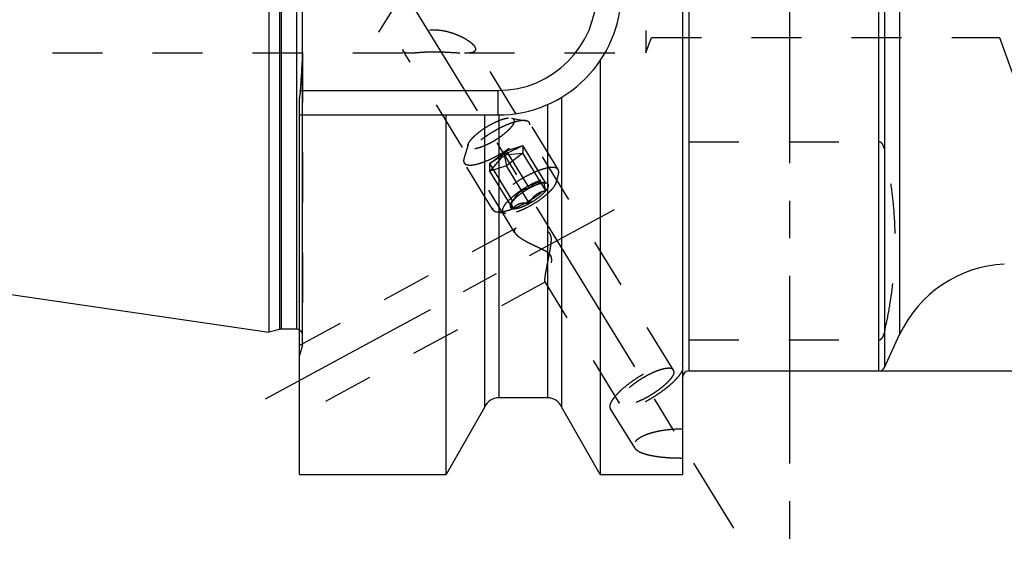
# Model space of a CAD drawing. Units: millimetres. Extents: x 0 to 594, y 0 to 420.
# Drawn here: x 314 to 378, y 190 to 225 of the extents above; entities that cross this region are included whole.
import ezdxf

# ---------------------------------------------------------------- set-up
doc = ezdxf.new("R2010")
doc.units = ezdxf.units.MM
doc.header["$LTSCALE"] = 32.67
doc.linetypes.add('CENTER', pattern=[0.6, 0.375, -0.075, 0.075, -0.075])
doc.linetypes.add('HIDDEN', pattern=[0.2, 0.1, -0.1])
doc.layers.get('0').update_dxf_attribs({"linetype": 'CONTINUOUS'})
for name, color, linetype in [('10010060_HL', 7, 'CONTINUOUS'), ('606770351-000-00-ED1_HATCH', 7, 'CONTINUOUS'), ('606770635-000_AXIS', 7, 'CONTINUOUS'), ('606770635-000_CL', 7, 'CONTINUOUS'), ('606770635-000_HL', 7, 'CONTINUOUS')]:
    doc.layers.add(name, color=color, linetype=linetype)
doc.styles.get("Standard").update_dxf_attribs({"font": 'TXT.SHX', "width": 0.7})
doc.styles.add('TEXTSTYLE_3', font='gdt', dxfattribs={"width": 0.7})
doc.dimstyles.new('DIMSTYLE_2', dxfattribs={"dimtxt": 3.5, "dimasz": 3.5, "dimexe": 0.18, "dimexo": 0.0625, "dimgap": 0.09, "dimtad": 1, "dimdec": 3, "dimdsep": 46, "dimtxsty": 'STANDARD', "dimblk": '_FILLED', "dimblk1": '_FILLED', "dimblk2": '_FILLED', "dimcen": 0.09, "dimclrt": 2, "dimadec": 0, "dimazin": 0, "dimtp": 0.15, "dimtm": 0.15, "dimtfac": 1, "dimtdec": 3, "dimtofl": 0, "dimtmove": 0, "dimatfit": 3, "dimldrblk": '_FILLED', "dimfxl": 1, "dimtolj": 1, "dimarcsym": 0})
doc.dimstyles.new('DIMSTYLE_3', dxfattribs={"dimtxt": 3.5, "dimasz": 3.5, "dimexe": 0.18, "dimexo": 0.0625, "dimgap": 0.09, "dimtad": 1, "dimdec": 3, "dimdsep": 46, "dimtxsty": 'STANDARD', "dimblk": '_FILLED', "dimblk1": '_FILLED', "dimblk2": '_FILLED', "dimcen": 0.09, "dimclrt": 2, "dimadec": 0, "dimazin": 0, "dimtp": 0.1, "dimtm": 0.1, "dimtfac": 1, "dimtdec": 3, "dimtofl": 0, "dimtmove": 0, "dimatfit": 3, "dimldrblk": '_FILLED', "dimfxl": 1, "dimtolj": 1, "dimarcsym": 0})

# ---------------------------------------------------------------- blocks, each defined once
blk = doc.blocks.new('_FILLED')
at = {"color": 0, "linetype": 'BYBLOCK'}
blk.add_solid([(0, 0), (-1, 0.125), (-1, -0.125)], dxfattribs=at)
blk = doc.blocks.new('*D5')
at = {"color": 3, "linetype": 'CONTINUOUS'}
for p, q in [((409.219, 226.62), (409.219, 160.118)), ((399.219, 225.168), (399.219, 160.118)), ((399.219, 161.618), (367.196, 161.618)), ((367.196, 161.618), (404.219, 161.618)), ((415.219, 161.618), (404.219, 161.618)), ((409.219, 161.618), (415.219, 161.618))]:
    blk.add_line(p, q, dxfattribs=at)
at = {"color": 3, "linetype": 'CONTINUOUS', "xscale": 3.5, "yscale": 3.5, "zscale": 3.5}
blk.add_blockref('_FILLED', (399.219, 161.618), dxfattribs=at)
at = {"color": 3, "linetype": 'CONTINUOUS', "xscale": 3.5, "yscale": 3.5, "zscale": 3.5, "rotation": 180}
blk.add_blockref('_FILLED', (409.219, 161.618), dxfattribs=at)
at = {"color": 2, "linetype": 'CONTINUOUS', "insert": (398.112, 165.993), "char_height": 3.5, "width": 30.91667, "attachment_point": 3, "line_spacing_factor": 0.9}
blk.add_mtext('10\\PVERSTELLWEG', dxfattribs=at)
blk = doc.blocks.new('*D12')
at = {"color": 3, "linetype": 'CONTINUOUS'}
for p, q in [((369.72, 251.368), (506.719, 251.368)), ((505.219, 251.368), (505.219, 226.618)), ((505.219, 201.868), (505.219, 226.618)), ((369.807, 201.868), (506.719, 201.868))]:
    blk.add_line(p, q, dxfattribs=at)
at = {"color": 3, "linetype": 'CONTINUOUS', "xscale": 3.5, "yscale": 3.5, "zscale": 3.5}
for p, rotation in [((505.219, 251.368), 90), ((505.219, 201.868), 270)]:
    blk.add_blockref('_FILLED', p, dxfattribs=dict(at, rotation=rotation))
at = {"color": 2, "linetype": 'CONTINUOUS', "insert": (500.844, 226.618), "char_height": 3.5, "width": 14.66667, "attachment_point": 2, "rotation": 90, "line_spacing_factor": 0.9, "style": 'TEXTSTYLE_3'}
blk.add_mtext('{\\Fgdt;n}\\FTXT.SHX;49.5', dxfattribs=at)
blk = doc.blocks.new('HATCHING_BL5', base_point=(371.809, 224.287))
at = {"layer": '606770351-000-00-ED1_HATCH', "color": 9, "linetype": 'CENTER'}
blk.add_line((364.219, 156.618), (364.219, 291.618), dxfattribs=at)

msp = doc.modelspace()

# ---------------------------------------------------------------- linework, layer by layer
at = {"layer": '10010060_HL', "color": 6, "linetype": 'HIDDEN'}
for p, q in [((346.0527, 218.3702), (346.9991, 218.1919)), ((349.1044, 215.0008), (347.2244, 218.0607)), ((343.2176, 216.6284), (342.949, 215.7034)), ((344.6367, 215.3943), (345.7193, 216.2284)), ((345.4068, 215.8792), (345.5943, 216.0237)), ((345.5943, 216.0237), (345.7193, 216.2284)), ((345.5943, 216.0237), (345.7818, 216.0827)), ((345.7818, 215.9972), (345.5943, 215.8527)), ((345.7193, 216.2284), (346.8018, 216.5689)), ((347.2193, 213.787), (345.7193, 216.2284)), ((346.8018, 216.0752), (345.7193, 215.2411)), ((345.7818, 216.0827), (346.8018, 216.5689)), ((345.7818, 216.0827), (345.7818, 215.9972)), ((345.7818, 215.9972), (346.8018, 216.0752)), ((348.3018, 214.1275), (346.8018, 216.5689)), ((346.8018, 216.5689), (346.8018, 216.0752)), ((348.3018, 213.6338), (346.8018, 216.0752)), ((344.8442, 212.3834), (342.9642, 215.4433)), ((345.4068, 215.8792), (344.6367, 215.3943)), ((345.4068, 215.7937), (344.6367, 214.9006)), ((346.1367, 212.9529), (344.6367, 215.3943)), ((344.6367, 214.9006), (344.6367, 215.3943)), ((345.4068, 215.7937), (345.4068, 215.8792)), ((345.5943, 215.8527), (345.4068, 215.7937)), ((345.5943, 215.8527), (345.7193, 215.2411)), ((345.7193, 215.2411), (344.6367, 214.9006)), ((346.1367, 212.4592), (344.6367, 214.9006)), ((347.2193, 212.7997), (345.7193, 215.2411)), ((349.1196, 214.7407), (348.9441, 214.1364)), ((348.2908, 214.1299), (348.3018, 214.1275)), ((348.319, 214.1247), (348.2942, 214.1293)), ((348.3191, 214.1246), (348.3018, 214.1275)), ((345.9807, 212.688), (346.0458, 212.9121)), ((345.0694, 212.2522), (345.6878, 212.1357))]:
    msp.add_line(p, q, dxfattribs=at)
for points, knots in [([(346.9991, 218.1919), (346.9706, 218.1972), (346.9092, 218.2045), (346.8112, 218.2058), (346.7029, 218.1983), (346.5385, 218.1756), (346.3118, 218.1237), (346.0203, 218.0311), (345.706, 217.9077), (345.3767, 217.7564), (345.0403, 217.581), (344.7051, 217.3855), (344.3792, 217.1748), (344.0706, 216.954), (343.7869, 216.7286), (343.5348, 216.504), (343.3204, 216.2858), (343.1717, 216.107), (343.0771, 215.9707), (343.0215, 215.8774), (342.9784, 215.7894), (342.9571, 215.7314), (342.949, 215.7034)], [0, 0, 0, 0, 0.0176691, 0.0374742, 0.0594679, 0.0836438, 0.1382779, 0.2006013, 0.2694432, 0.3433777, 0.4208018, 0.4999989, 0.579196, 0.6566203, 0.730555, 0.7993971, 0.8617208, 0.9163552, 0.9405306, 0.9625249, 0.9823286, 1, 1, 1, 1]), ([(342.9642, 215.4433), (342.9763, 215.4236), (343.0083, 215.3865), (343.0737, 215.3452), (343.1556, 215.3168), (343.2533, 215.3009), (343.3663, 215.2973), (343.4938, 215.306), (343.6348, 215.327), (343.8479, 215.3728), (344.1389, 215.4611), (344.5078, 215.6058), (344.8969, 215.7886), (345.293, 216.0035), (345.6826, 216.2433), (346.0526, 216.4999), (346.3905, 216.7644), (346.685, 217.028), (346.894, 217.2474), (347.03, 217.4165), (347.1115, 217.5325), (347.1759, 217.6419), (347.2228, 217.7439), (347.2518, 217.8377), (347.2593, 217.8984), (347.2593, 217.9266)], [0, 0, 0, 0, 0.0129942, 0.0270678, 0.043052, 0.0614693, 0.0825942, 0.1065331, 0.1332787, 0.1627415, 0.2291694, 0.3041707, 0.3855915, 0.4709678, 0.5576571, 0.6429596, 0.7242363, 0.7990294, 0.8651953, 0.8945129, 0.9211056, 0.9448895, 0.9658612, 0.9841392, 1, 1, 1, 1]), ([(346.2348, 218.1846), (346.2348, 218.1636), (346.2288, 218.1181), (346.2059, 218.0478), (346.169, 217.9712), (346.1184, 217.8889), (346.0545, 217.8016), (345.948, 217.6744), (345.7852, 217.5099), (345.5572, 217.3137), (345.2976, 217.1188), (345.0164, 216.9328), (344.7241, 216.7626), (344.4318, 216.6149), (344.1509, 216.4951), (343.927, 216.4194), (343.7617, 216.3777), (343.6517, 216.357), (343.5518, 216.3458), (343.463, 216.3443), (343.3859, 216.3524), (343.321, 216.3704), (343.2689, 216.3984), (343.2305, 216.4372), (343.2079, 216.486), (343.2037, 216.5217), (343.2037, 216.5401)], [0, 0, 0, 0, 0.0164627, 0.0356017, 0.0577171, 0.082922, 0.1111913, 0.1424064, 0.21285, 0.2922184, 0.3779041, 0.4669635, 0.5562843, 0.6427419, 0.7233539, 0.7954437, 0.8275992, 0.8568657, 0.8830992, 0.9062382, 0.9263425, 0.9436451, 0.9586503, 0.9722269, 0.9855902, 1, 1, 1, 1]), ([(343.2176, 216.6284), (343.2296, 216.6698), (343.2696, 216.7584), (343.3574, 216.8915), (343.4777, 217.0361), (343.6278, 217.1888), (343.8042, 217.346), (344.0742, 217.5605), (344.4438, 217.8109), (344.8342, 218.0274), (345.1475, 218.1714), (345.3675, 218.2577), (345.5716, 218.3226), (345.7549, 218.3645), (345.9133, 218.3826), (346.0103, 218.3782), (346.0527, 218.3702)], [0, 0, 0, 0, 0.037441, 0.0835998, 0.1382524, 0.2005946, 0.2694553, 0.3434085, 0.5000213, 0.656631, 0.7305805, 0.7994361, 0.8617721, 0.9164173, 0.9625691, 1, 1, 1, 1]), ([(346.0527, 218.3702), (346.0797, 218.3652), (346.129, 218.3512), (346.1815, 218.3167), (346.2097, 218.2816), (346.2297, 218.2417), (346.2348, 218.2074), (346.2348, 218.1846)], [0, 0, 0, 0, 0.2893162, 0.5330436, 0.6463859, 0.759348, 1, 1, 1, 1]), ([(347.2244, 218.0607), (347.2141, 218.0774), (347.1881, 218.1091), (347.1363, 218.1467), (347.0722, 218.175), (347.0246, 218.1871), (346.9991, 218.1919)], [0, 0, 0, 0, 0.2195383, 0.4525441, 0.7101121, 1, 1, 1, 1]), ([(347.2593, 217.9266), (347.2593, 217.9508), (347.2543, 217.9978), (347.2361, 218.0416), (347.2244, 218.0607)], [0, 0, 0, 0, 0.5188342, 1, 1, 1, 1]), ([(343.2037, 216.5401), (343.2037, 216.547), (343.2051, 216.5769), (343.2112, 216.6064), (343.2176, 216.6284)], [0, 0, 0, 0, 0.2314403, 1, 1, 1, 1]), ([(342.949, 215.7034), (342.9458, 215.6924), (342.9351, 215.6512), (342.9292, 215.6085), (342.9292, 215.5774)], [0, 0, 0, 0, 0.2700359, 1, 1, 1, 1]), ([(342.9292, 215.5774), (342.9292, 215.5532), (342.9342, 215.5062), (342.9524, 215.4624), (342.9642, 215.4433)], [0, 0, 0, 0, 0.5188342, 1, 1, 1, 1]), ([(349.1044, 215.0008), (349.0923, 215.0205), (349.0602, 215.0576), (348.9949, 215.0989), (348.9129, 215.1273), (348.8152, 215.1432), (348.7022, 215.1468), (348.5748, 215.1381), (348.4338, 215.1171), (348.2207, 215.0713), (347.9296, 214.983), (347.5607, 214.8383), (347.1716, 214.6555), (346.7756, 214.4406), (346.3859, 214.2008), (346.0159, 213.9442), (345.678, 213.6797), (345.3836, 213.4161), (345.1746, 213.1967), (345.0385, 213.0276), (344.9571, 212.9116), (344.8927, 212.8022), (344.8458, 212.7002), (344.8168, 212.6064), (344.8092, 212.5457), (344.8092, 212.5175)], [0, 0, 0, 0, 0.0129942, 0.0270678, 0.043052, 0.0614693, 0.0825942, 0.1065331, 0.1332787, 0.1627415, 0.2291694, 0.3041707, 0.3855915, 0.4709678, 0.5576571, 0.6429596, 0.7242363, 0.7990294, 0.8651953, 0.8945129, 0.9211056, 0.9448895, 0.9658612, 0.9841392, 1, 1, 1, 1]), ([(345.0694, 212.2522), (345.098, 212.2469), (345.1594, 212.2396), (345.2573, 212.2383), (345.3657, 212.2458), (345.5301, 212.2685), (345.7568, 212.3204), (346.0483, 212.413), (346.3625, 212.5364), (346.6919, 212.6877), (347.0283, 212.8631), (347.3635, 213.0586), (347.6894, 213.2693), (347.9979, 213.4901), (348.2817, 213.7155), (348.5338, 213.9401), (348.7481, 214.1583), (348.8969, 214.3371), (348.9914, 214.4735), (349.0471, 214.5667), (349.0901, 214.6547), (349.1115, 214.7127), (349.1196, 214.7407)], [0, 0, 0, 0, 0.0176691, 0.0374742, 0.0594679, 0.0836438, 0.1382779, 0.2006013, 0.2694432, 0.3433777, 0.4208018, 0.4999989, 0.579196, 0.6566203, 0.730555, 0.7993971, 0.8617208, 0.9163552, 0.9405306, 0.9625249, 0.9823286, 1, 1, 1, 1]), ([(349.1393, 214.8667), (349.1393, 214.8909), (349.1343, 214.9379), (349.1161, 214.9817), (349.1044, 215.0008)], [0, 0, 0, 0, 0.5188342, 1, 1, 1, 1]), ([(349.1196, 214.7407), (349.1228, 214.7517), (349.1335, 214.7929), (349.1393, 214.8356), (349.1393, 214.8667)], [0, 0, 0, 0, 0.2700359, 1, 1, 1, 1]), ([(345.4786, 212.349), (345.4786, 212.3731), (345.4855, 212.4253), (345.5117, 212.5061), (345.5541, 212.594), (345.6123, 212.6885), (345.6857, 212.7888), (345.808, 212.9349), (345.995, 213.1239), (346.2569, 213.3492), (346.555, 213.5731), (346.878, 213.7867), (347.2138, 213.9821), (347.5494, 214.1518), (347.8722, 214.2894), (348.1293, 214.3764), (348.3191, 214.4243), (348.4455, 214.4481), (348.5602, 214.4609), (348.6622, 214.4627), (348.7508, 214.4533), (348.8253, 214.4327), (348.8852, 214.4005), (348.9292, 214.3559), (348.9552, 214.2999), (348.96, 214.2589), (348.96, 214.2377)], [0, 0, 0, 0, 0.0164634, 0.0356018, 0.0577166, 0.0829221, 0.1111914, 0.1424061, 0.2128498, 0.2922185, 0.3779042, 0.4669635, 0.5562844, 0.6427419, 0.7233535, 0.7954434, 0.8275991, 0.856866, 0.8830987, 0.9062384, 0.9263423, 0.943645, 0.9586505, 0.9722268, 0.9855893, 1, 1, 1, 1]), ([(348.9441, 214.1363), (348.9375, 214.1139), (348.9204, 214.0672), (348.8717, 213.9678), (348.7835, 213.8342), (348.6454, 213.6681), (348.473, 213.4926), (348.2703, 213.3121), (347.9602, 213.0657), (347.5357, 212.7781), (347.0873, 212.5294), (346.7273, 212.3641), (346.4747, 212.2649), (346.2403, 212.1904), (346.0298, 212.1424), (345.8708, 212.1241), (345.76, 212.1256), (345.7107, 212.1314), (345.6877, 212.1357)], [0, 0, 0, 0, 0.0176769, 0.0374859, 0.0836391, 0.1382855, 0.2006215, 0.269476, 0.343423, 0.5000232, 0.6566199, 0.7305627, 0.7994115, 0.8617406, 0.9163789, 0.9625239, 0.9823295, 1, 1, 1, 1]), ([(348.3018, 214.1275), (348.2462, 214.137), (348.136, 214.1524), (347.9719, 214.1614), (347.8136, 214.1517), (347.6646, 214.1195), (347.5293, 214.0635), (347.4103, 213.9862), (347.3072, 213.8929), (347.2474, 213.8231), (347.2193, 213.787)], [0, 0, 0, 0, 0.1404363, 0.2770441, 0.4086376, 0.5344528, 0.654862, 0.7714334, 0.8860311, 1, 1, 1, 1]), ([(348.3018, 214.1275), (348.2718, 214.1317), (348.2051, 214.1339), (348.0973, 214.123), (347.9747, 214.0982), (347.8393, 214.06), (347.6934, 214.0089), (347.4828, 213.9224), (347.3249, 213.8443), (347.2193, 213.787)], [0, 0, 0, 0, 0.07918, 0.1734643, 0.2825354, 0.4054212, 0.5406134, 0.6862252, 1, 1, 1, 1]), ([(348.3018, 213.6338), (348.2887, 213.673), (348.2646, 213.7479), (348.2344, 213.8543), (348.216, 213.9353), (348.2076, 213.9921), (348.2048, 214.0273), (348.2053, 214.0575), (348.2097, 214.0878), (348.2207, 214.113), (348.2396, 214.1268), (348.2552, 214.1318), (348.2726, 214.1327), (348.2846, 214.1312), (348.2907, 214.13)], [0, 0, 0, 0, 0.2182429, 0.4155913, 0.5847374, 0.6564731, 0.7188062, 0.7715741, 0.8153118, 0.881079, 0.9087573, 0.9366187, 0.9666918, 1, 1, 1, 1]), ([(348.3018, 213.6338), (348.3267, 213.6643), (348.3709, 213.7229), (348.4238, 213.8101), (348.4578, 213.8894), (348.4724, 213.9602), (348.4666, 214.0135), (348.4507, 214.0482), (348.4277, 214.0786), (348.3836, 214.1085), (348.342, 214.1203), (348.3192, 214.1246)], [0, 0, 0, 0, 0.1910284, 0.3558424, 0.4941798, 0.6082032, 0.7037103, 0.7480407, 0.7922728, 0.8870934, 1, 1, 1, 1]), ([(348.96, 214.2377), (348.96, 214.2298), (348.9585, 214.1955), (348.9514, 214.1616), (348.9441, 214.1363)], [0, 0, 0, 0, 0.2314611, 1, 1, 1, 1]), ([(347.2193, 213.787), (347.109, 213.7272), (346.8952, 213.6), (346.5993, 213.3918), (346.3789, 213.2077), (346.2298, 213.0605), (346.1657, 212.9883), (346.1367, 212.9529)], [0, 0, 0, 0, 0.2739998, 0.5426497, 0.7894395, 0.900052, 1, 1, 1, 1]), ([(347.2193, 213.787), (347.163, 213.7774), (347.0506, 213.7537), (346.8855, 213.7014), (346.7264, 213.6278), (346.5778, 213.5303), (346.4438, 213.4096), (346.3263, 213.2698), (346.2241, 213.1163), (346.1648, 213.0081), (346.1367, 212.9529)], [0, 0, 0, 0, 0.1200725, 0.2409949, 0.363205, 0.4871642, 0.6130974, 0.7408345, 0.8699513, 1, 1, 1, 1]), ([(347.2193, 212.7997), (347.3296, 212.8595), (347.5433, 212.9867), (347.8393, 213.1949), (348.0597, 213.379), (348.2087, 213.5262), (348.2729, 213.5984), (348.3018, 213.6338)], [0, 0, 0, 0, 0.2739998, 0.5426497, 0.7894395, 0.900052, 1, 1, 1, 1]), ([(347.2193, 212.7997), (347.2473, 212.8549), (347.3067, 212.9631), (347.4088, 213.1166), (347.5264, 213.2564), (347.6603, 213.3772), (347.809, 213.4747), (347.968, 213.5482), (348.1331, 213.6005), (348.2455, 213.6242), (348.3018, 213.6338)], [0, 0, 0, 0, 0.1300487, 0.2591656, 0.3869028, 0.512836, 0.6367952, 0.7590052, 0.8799275, 1, 1, 1, 1]), ([(346.1367, 212.9529), (346.1175, 212.9293), (346.0822, 212.8834), (346.0371, 212.8148), (346.003, 212.7506), (345.9866, 212.7082), (345.9807, 212.688)], [0, 0, 0, 0, 0.2956249, 0.5612168, 0.795798, 1, 1, 1, 1]), ([(346.0458, 212.9122), (346.0429, 212.9022), (346.0395, 212.8785), (346.0402, 212.8386), (346.046, 212.7905), (346.0611, 212.712), (346.091, 212.6004), (346.1204, 212.5083), (346.1367, 212.4592)], [0, 0, 0, 0, 0.0673782, 0.1526204, 0.2565585, 0.3782913, 0.6667638, 1, 1, 1, 1]), ([(346.1367, 212.9529), (346.1267, 212.9555), (346.1078, 212.959), (346.0839, 212.9563), (346.0684, 212.9482), (346.0547, 212.9355), (346.0486, 212.9219), (346.0458, 212.9122)], [0, 0, 0, 0, 0.2748724, 0.5091703, 0.6195715, 0.7333131, 1, 1, 1, 1]), ([(346.1367, 212.4592), (346.1648, 212.4953), (346.2247, 212.5651), (346.3278, 212.6584), (346.4468, 212.7357), (346.5821, 212.7917), (346.731, 212.8239), (346.8894, 212.8336), (347.0535, 212.8246), (347.1637, 212.8092), (347.2193, 212.7997)], [0, 0, 0, 0, 0.1139689, 0.2285667, 0.3451382, 0.4655474, 0.5913626, 0.722956, 0.8595637, 1, 1, 1, 1]), ([(346.1367, 212.4592), (346.1668, 212.455), (346.2335, 212.4528), (346.3413, 212.4637), (346.4639, 212.4885), (346.5992, 212.5267), (346.7452, 212.5778), (346.9558, 212.6643), (347.1137, 212.7424), (347.2193, 212.7997)], [0, 0, 0, 0, 0.07918, 0.1734643, 0.2825354, 0.4054212, 0.5406134, 0.6862252, 1, 1, 1, 1]), ([(344.8092, 212.5175), (344.8092, 212.4933), (344.8142, 212.4463), (344.8324, 212.4025), (344.8442, 212.3834)], [0, 0, 0, 0, 0.5188342, 1, 1, 1, 1]), ([(344.8442, 212.3834), (344.8545, 212.3667), (344.8805, 212.335), (344.9322, 212.2974), (344.9964, 212.2691), (345.044, 212.257), (345.0694, 212.2522)], [0, 0, 0, 0, 0.2195383, 0.4525441, 0.7101121, 1, 1, 1, 1]), ([(345.6877, 212.1357), (345.6567, 212.1416), (345.6001, 212.1576), (345.5398, 212.1972), (345.5074, 212.2375), (345.4844, 212.2834), (345.4786, 212.3227), (345.4786, 212.349)], [0, 0, 0, 0, 0.2893016, 0.5330298, 0.6463699, 0.7593284, 1, 1, 1, 1]), ([(345.9807, 212.688), (345.9764, 212.6731), (345.97, 212.6443), (345.9682, 212.6022), (345.9753, 212.5645), (345.9914, 212.5316), (346.0164, 212.5043), (346.0496, 212.483), (346.0905, 212.4676), (346.1206, 212.4615), (346.1367, 212.4592)], [0, 0, 0, 0, 0.1429955, 0.2694433, 0.3836426, 0.4917587, 0.6011563, 0.7189608, 0.8507402, 1, 1, 1, 1])]:
    msp.add_open_spline(points, degree=3, knots=knots, dxfattribs=at)
at = {"layer": '606770635-000_AXIS', "color": 3, "linetype": 'CENTER'}
for p, q in [((337.4051, 223.9686), (357.9142, 257.3491)), ((337.4051, 229.2668), (360.5369, 191.6177)), ((330.0016, 200.0429), (352.7841, 212.4031))]:
    msp.add_line(p, q, dxfattribs=at)
at = {"layer": '606770635-000_CL', "color": 7, "linetype": 'CONTINUOUS'}
for p, q in [((357.2193, 258.1177), (357.2193, 195.1177)), ((330.2193, 248.8427), (330.2193, 204.3927)), ((332.4193, 222.6452), (332.4193, 230.5902)), ((351.8502, 222.1269), (351.8502, 195.1177)), ((332.2193, 195.1177), (332.2193, 219.6284)), ((349.3193, 219.7199), (349.3193, 199.5236)), ((332.2193, 218.5677), (345.1693, 218.5677)), ((341.7883, 195.1177), (341.7883, 218.5677)), ((344.3193, 199.5236), (344.3193, 218.5677)), ((265.675, 213.8055), (330.2193, 204.3927)), ((330.9148, 204.5791), (330.2193, 204.3927)), ((332.0193, 204.5927), (331.0184, 204.5927)), ((370.3907, 202.0987), (371.3875, 204.2363)), ((357.6193, 201.8677), (370.0282, 201.8677)), ((348.4054, 200.1177), (345.2332, 200.1177)), ((344.3193, 199.5236), (341.7883, 195.1177)), ((351.8502, 195.1177), (349.3193, 199.5236)), ((332.2193, 195.1177), (341.7883, 195.1177)), ((351.8502, 195.1177), (357.2193, 195.1177))]:
    msp.add_line(p, q, dxfattribs=at)
at = {"layer": '606770635-000_CL', "color": 9, "linetype": 'CONTINUOUS'}
for p, q in [((357.6193, 251.3677), (357.6193, 201.8677)), ((370.0282, 201.8677), (370.0282, 251.3677)), ((370.3907, 251.1368), (370.3907, 202.0987)), ((371.3875, 248.9992), (371.3875, 204.2363)), ((330.9148, 248.6563), (330.9148, 204.5791)), ((331.0184, 248.6427), (331.0184, 204.5927)), ((332.0193, 248.6427), (332.0193, 204.5927)), ((332.4057, 203.5677), (332.4057, 222.0853)), ((332.2844, 220.1677), (345.1693, 220.1677)), ((345.1693, 220.1677), (345.1693, 218.5677)), ((348.4054, 219.2468), (348.4054, 200.1177)), ((345.2332, 218.568), (345.2332, 200.1177))]:
    msp.add_line(p, q, dxfattribs=at)
at = {"layer": '606770635-000_CL', "color": 7, "linetype": 'CONTINUOUS'}
for centre, radius, start, end in [((345.1693, 226.6177), 8.05, 270, 90), ((239.9973, 226.9641), 92.537, 355.788112, 356.977826), ((326.6359, 220.5765), 5.6633, 350.36256, 355.8604), ((378.638, 200.8553), 8, 93, 155), ((331.0184, 204.1927), 0.4, 90, 105), ((332.0193, 204.1927), 0.4, 60, 90), ((357.6193, 201.4677), 0.4, 90, 180), ((370.0282, 202.2677), 0.4, 270, 335), ((345.2332, 199.1177), 1, 90, 156.050685), ((348.4054, 199.1177), 1, 23.949315, 90)]:
    msp.add_arc(centre, radius, start, end, dxfattribs=at)
at = {"layer": '606770635-000_CL', "color": 9, "linetype": 'CONTINUOUS'}
msp.add_arc((345.1693, 226.6177), 6.45, 270, 90, dxfattribs=at)
at = {"layer": '606770635-000_CL', "color": 7, "linetype": 'CONTINUOUS'}
msp.add_open_spline([(332.4057, 222.0853), (332.4155, 222.2718), (332.4193, 222.4585), (332.4193, 222.6452)], degree=3, dxfattribs=at)
at = {"layer": '606770635-000_HL', "color": 6, "linetype": 'HIDDEN'}
for p, q in [((354.8193, 230.6177), (354.8193, 222.6177)), ((355.1833, 229.6177), (355.1833, 223.6177)), ((377.8964, 229.6177), (377.8964, 223.6177)), ((356.6287, 201.9233), (343.6779, 223.002)), ((354.8193, 222.6177), (355.1833, 223.6177)), ((355.1833, 223.6177), (377.8964, 223.6177)), ((377.8964, 223.6177), (379.5193, 219.159)), ((309.5513, 222.6177), (339.4168, 222.6177)), ((332.4193, 222.6452), (332.4193, 203.683)), ((346.2788, 210.8793), (338.9863, 222.7486)), ((342.989, 222.6177), (354.8193, 222.6177)), ((332.35, 221.1261), (332.3432, 221.0191)), ((332.3567, 221.2322), (332.35, 221.1261)), ((332.3629, 221.3341), (332.3567, 221.2322)), ((332.3697, 221.4453), (332.3629, 221.3341)), ((332.3368, 220.9206), (332.3292, 220.8062)), ((332.3432, 221.0191), (332.3368, 220.9206)), ((357.6193, 216.8181), (370.0282, 216.8181)), ((346.3565, 211.1913), (332.2192, 203.5213)), ((348.264, 207.6754), (332.2194, 198.9707)), ((353.1098, 199.7612), (348.2437, 207.6813)), ((357.6193, 203.8904), (370.0282, 203.8904)), ((332.4057, 203.5677), (332.2193, 202.8722)), ((332.4193, 203.6712), (332.4193, 203.683)), ((357.2124, 202.2819), (357.2193, 202.2698)), ((357.2197, 202.2699), (357.2124, 202.2818)), ((354.0932, 196.8522), (352.5262, 199.4026))]:
    msp.add_line(p, q, dxfattribs=at)
for centre, radius, start, end in [((321.7583, 222.6205), 10.6609, 357.436075, 359.777469), ((319.3887, 222.6449), 13.0306, 359.710302, 0.001263), ((241.8517, 226.8574), 90.6796, 356.578369, 356.983384), ((323.7043, 222.5435), 8.7135, 356.985567, 357.368951), ((238.0156, 227.1011), 94.5235, 355.793529, 356.181491), ((326.5378, 220.5876), 5.7619, 350.769677, 355.094435), ((326.4139, 220.5994), 5.8864, 355.08279, 355.794026), ((327.0255, 220.5141), 5.2688, 350.32215, 350.707425), ((332.0193, 204.1927), 0.4, 0, 60), ((332.0193, 203.6712), 0.4, 345, 360)]:
    msp.add_arc(centre, radius, start, end, dxfattribs=at)
for points, knots in [([(343.6782, 223.0014), (343.6587, 223.0333), (343.6089, 223.0978), (343.5171, 223.1902), (343.4051, 223.2844), (343.2279, 223.4136), (342.9743, 223.5676), (342.6381, 223.7341), (342.2715, 223.88), (341.8815, 223.998), (341.4736, 224.0794), (341.0545, 224.1141), (340.6346, 224.0914), (340.2303, 224.0046), (339.8617, 223.8574), (339.5462, 223.6659), (339.3284, 223.4817), (339.1891, 223.3311), (339.1063, 223.2249), (339.0414, 223.1235), (338.9944, 223.0284), (338.9654, 222.9413), (338.9577, 222.8849), (338.9577, 222.8589)], [0, 0, 0, 0, 0.0202699, 0.043926, 0.0704892, 0.0994385, 0.162698, 0.2309624, 0.3025024, 0.3762394, 0.4514359, 0.5274564, 0.6035211, 0.6784414, 0.7504876, 0.8175648, 0.8775594, 0.9043241, 0.9286516, 0.9503951, 0.9694782, 0.9859381, 1, 1, 1, 1]), ([(338.9577, 222.8589), (338.9577, 222.839), (338.9618, 222.8004), (338.9767, 222.7643), (338.9863, 222.7486)], [0, 0, 0, 0, 0.5199498, 1, 1, 1, 1]), ([(338.9863, 222.7486), (338.9936, 222.7368), (339.0114, 222.7142), (339.0462, 222.6862), (339.089, 222.6634), (339.1396, 222.6456), (339.1979, 222.6324), (339.291, 222.62), (339.365, 222.6177), (339.4168, 222.6177)], [0, 0, 0, 0, 0.0890153, 0.1826158, 0.2847433, 0.3984101, 0.5257096, 0.6679837, 1, 1, 1, 1]), ([(339.4168, 222.6177), (339.4713, 222.6177), (339.5879, 222.6216), (339.7729, 222.6338), (339.9777, 222.6493), (340.2806, 222.6712), (340.6814, 222.6913), (341.1729, 222.6944), (341.6617, 222.6788), (342.1317, 222.6531), (342.5065, 222.6313), (342.789, 222.6201), (342.9236, 222.6177), (342.989, 222.6177)], [0, 0, 0, 0, 0.045736, 0.0978077, 0.1555611, 0.2180492, 0.3525525, 0.4921871, 0.6302562, 0.7628003, 0.8870648, 0.9451848, 1, 1, 1, 1]), ([(342.989, 222.6177), (343.0387, 222.6177), (343.1346, 222.619), (343.2723, 222.6265), (343.397, 222.6404), (343.5063, 222.6622), (343.5857, 222.6889), (343.6378, 222.7165), (343.6694, 222.7392), (343.6947, 222.7649), (343.7132, 222.7936), (343.7243, 222.8254), (343.7266, 222.8477), (343.7266, 222.8589)], [0, 0, 0, 0, 0.1781248, 0.3433953, 0.4937907, 0.6271898, 0.7419027, 0.792227, 0.8382001, 0.8805519, 0.9204901, 0.9596776, 1, 1, 1, 1]), ([(343.7266, 222.8589), (343.7266, 222.8819), (343.716, 222.9325), (343.6927, 222.9779), (343.6782, 223.0014)], [0, 0, 0, 0, 0.4542894, 1, 1, 1, 1]), ([(370.3907, 216.3619), (370.3802, 216.408), (370.3605, 216.4768), (370.3242, 216.5656), (370.2903, 216.6312), (370.2477, 216.6947), (370.193, 216.754), (370.1337, 216.7943), (370.0763, 216.8143), (370.0444, 216.8181), (370.0282, 216.8181)], [0, 0, 0, 0, 0.2273226, 0.3430072, 0.4609012, 0.5822877, 0.7095625, 0.8472246, 0.9220057, 1, 1, 1, 1]), ([(370.3907, 204.3466), (370.5039, 204.8418), (370.7063, 205.8354), (370.9306, 207.337), (371.0682, 208.8441), (371.1145, 210.3543), (371.0682, 211.8644), (370.9306, 213.3716), (370.7063, 214.8731), (370.5039, 215.8667), (370.3907, 216.3619)], [0, 0, 0, 0, 0.1256968, 0.2508222, 0.3755242, 0.5, 0.6244758, 0.7491778, 0.8743032, 1, 1, 1, 1]), ([(346.3561, 211.191), (346.3374, 211.1809), (346.3036, 211.1592), (346.263, 211.1181), (346.2376, 211.0705), (346.2324, 211.0358), (346.2324, 211.0187)], [0, 0, 0, 0, 0.2855148, 0.5379018, 0.7696969, 1, 1, 1, 1]), ([(346.2324, 211.0187), (346.2324, 211.0077), (346.2371, 210.9586), (346.2585, 210.9124), (346.2785, 210.8799)], [0, 0, 0, 0, 0.2228841, 1, 1, 1, 1]), ([(346.2785, 210.8799), (346.2954, 210.8524), (346.338, 210.7966), (346.417, 210.7168), (346.5136, 210.6354), (346.6683, 210.5221), (346.8922, 210.3837), (347.189, 210.2251), (347.455, 210.0969), (347.6771, 209.994), (347.8479, 209.9154), (348.02, 209.8348), (348.191, 209.7493), (348.3297, 209.6694), (348.4332, 209.5946), (348.5038, 209.5313), (348.5636, 209.4594), (348.6084, 209.3795), (348.6372, 209.2949), (348.6525, 209.2091), (348.6581, 209.1239), (348.6563, 209.0132), (348.6425, 208.8788), (348.6161, 208.7235), (348.5844, 208.5755), (348.5497, 208.4351), (348.5137, 208.3029), (348.4772, 208.1798), (348.441, 208.0667), (348.4059, 207.9649), (348.3724, 207.8757), (348.3413, 207.8008), (348.3165, 207.7484), (348.2978, 207.7153), (348.2858, 207.6971), (348.2749, 207.6837), (348.2673, 207.6772), (348.2636, 207.6752)], [0, 0, 0, 0, 0.0211665, 0.0456969, 0.0733441, 0.1037399, 0.1712065, 0.2453195, 0.3239349, 0.3644267, 0.4054942, 0.4469979, 0.4887941, 0.5306784, 0.5515456, 0.572231, 0.5925822, 0.6124625, 0.6318419, 0.6507823, 0.6693566, 0.6876102, 0.7232104, 0.7575993, 0.7906704, 0.8222742, 0.8522306, 0.8803285, 0.9063227, 0.9299301, 0.9508264, 0.9686474, 0.9830009, 0.9887579, 0.9935136, 0.9972496, 1, 1, 1, 1]), ([(348.2324, 207.7635), (348.2324, 207.7911), (348.2358, 207.8544), (348.2464, 207.9603), (348.2632, 208.0874), (348.2944, 208.29), (348.3444, 208.5727), (348.4142, 208.9358), (348.4776, 209.254), (348.5289, 209.5161), (348.5668, 209.7157), (348.6023, 209.9161), (348.6331, 210.1169), (348.6518, 210.2847), (348.6581, 210.4188), (348.6565, 210.5187), (348.6458, 210.6174), (348.6219, 210.7132), (348.5806, 210.8025), (348.5212, 210.8803), (348.4481, 210.9447), (348.3667, 210.9976), (348.2805, 211.0416), (348.1623, 211.0912), (348.0113, 211.1406), (347.829, 211.187), (347.6482, 211.2235), (347.4155, 211.2604), (347.1891, 211.2831), (346.9718, 211.2908), (346.8219, 211.2888), (346.6834, 211.2787), (346.5584, 211.2602), (346.4496, 211.2329), (346.3845, 211.2065), (346.3561, 211.191)], [0, 0, 0, 0, 0.0151928, 0.0349217, 0.058677, 0.0858418, 0.1479311, 0.2168923, 0.2896523, 0.3267845, 0.3641526, 0.401596, 0.4389712, 0.476138, 0.4946003, 0.5129514, 0.531166, 0.5492251, 0.567139, 0.5849685, 0.6027763, 0.6205753, 0.6383442, 0.6560546, 0.6911872, 0.7258023, 0.7597322, 0.7928102, 0.8556579, 0.8850086, 0.9126343, 0.9382422, 0.96152, 0.9821719, 1, 1, 1, 1]), ([(348.244, 207.6808), (348.2417, 207.6845), (348.2381, 207.6945), (348.233, 207.7221), (348.2324, 207.7459), (348.2324, 207.7635)], [0, 0, 0, 0, 0.1566088, 0.3729928, 1, 1, 1, 1]), ([(348.2636, 207.6752), (348.2618, 207.6742), (348.2583, 207.6728), (348.2504, 207.6729), (348.246, 207.6775), (348.244, 207.6808)], [0, 0, 0, 0, 0.2671688, 0.4950089, 1, 1, 1, 1]), ([(370.0282, 203.8904), (370.0444, 203.8904), (370.0763, 203.8942), (370.1337, 203.9142), (370.193, 203.9545), (370.2477, 204.0138), (370.2903, 204.0773), (370.3242, 204.143), (370.3605, 204.2317), (370.3802, 204.3005), (370.3907, 204.3466)], [0, 0, 0, 0, 0.0779946, 0.1527762, 0.290438, 0.4177126, 0.5390991, 0.656993, 0.7726775, 1, 1, 1, 1]), ([(352.5262, 199.4026), (352.5121, 199.4256), (352.4908, 199.4792), (352.4845, 199.5703), (352.5016, 199.6723), (352.5412, 199.7845), (352.6029, 199.9064), (352.6859, 200.0371), (352.7897, 200.1755), (352.9614, 200.3765), (353.2219, 200.6358), (353.5848, 200.9444), (353.9961, 201.2499), (354.4402, 201.5406), (354.9002, 201.8054), (355.3586, 202.0342), (355.7979, 202.2185), (356.1469, 202.3338), (356.4038, 202.396), (356.5742, 202.4261), (356.7283, 202.4411), (356.8649, 202.441), (356.9829, 202.4256), (357.0816, 202.3948), (357.1601, 202.348), (357.1982, 202.3048), (357.2124, 202.2819)], [0, 0, 0, 0, 0.0134501, 0.0281469, 0.0450238, 0.0646392, 0.0872656, 0.1129855, 0.1417552, 0.1734429, 0.2447167, 0.3247157, 0.4107971, 0.4999977, 0.5891984, 0.6752802, 0.7552797, 0.8265542, 0.8582423, 0.8870124, 0.9127327, 0.9353595, 0.9549753, 0.9718526, 0.9865496, 1, 1, 1, 1]), ([(357.2193, 201.9646), (357.2073, 201.9292), (357.1763, 201.8556), (357.1152, 201.7443), (357.0372, 201.6261), (356.9058, 201.4536), (356.7019, 201.2285), (356.4662, 201.0074), (356.253, 200.826), (356.0176, 200.638), (355.7031, 200.4086), (355.3057, 200.1496), (354.8953, 199.9112), (354.4844, 199.7005), (354.0855, 199.5239), (353.7105, 199.3865), (353.4163, 199.3048), (353.2018, 199.2644), (353.0601, 199.2472), (352.9321, 199.2421), (352.8186, 199.2491), (352.7203, 199.2682), (352.6376, 199.2996), (352.5715, 199.3436), (352.5387, 199.3822), (352.5262, 199.4026)], [0, 0, 0, 0, 0.0197053, 0.0419804, 0.0668511, 0.0942678, 0.1562592, 0.2266797, 0.2645212, 0.3037861, 0.3855077, 0.4696112, 0.5537605, 0.6356174, 0.7129343, 0.7836494, 0.8459964, 0.8736073, 0.8986786, 0.9211557, 0.9410577, 0.9585073, 0.9737793, 0.9873616, 1, 1, 1, 1]), ([(356.6287, 201.9233), (356.6187, 201.9395), (356.5923, 201.9701), (356.5383, 202.0043), (356.4706, 202.0277), (356.3899, 202.0408), (356.2966, 202.0438), (356.1913, 202.0366), (356.0748, 202.0193), (355.8988, 201.9815), (355.6584, 201.9085), (355.3537, 201.789), (355.0323, 201.638), (354.7051, 201.4605), (354.3833, 201.2624), (354.0777, 201.0505), (353.7986, 200.832), (353.5554, 200.6143), (353.3827, 200.433), (353.2704, 200.2933), (353.2031, 200.1975), (353.1499, 200.1072), (353.1111, 200.023), (353.0872, 199.9454), (353.0809, 199.8953), (353.0809, 199.872)], [0, 0, 0, 0, 0.0129946, 0.0270685, 0.0430531, 0.0614703, 0.0825955, 0.1065348, 0.1332801, 0.1627433, 0.2291712, 0.3041726, 0.3855935, 0.4709697, 0.5576588, 0.642961, 0.7242373, 0.7990301, 0.865196, 0.8945132, 0.9211059, 0.9448899, 0.9658622, 0.9841366, 1, 1, 1, 1]), ([(356.6576, 201.8125), (356.6576, 201.7892), (356.6514, 201.7391), (356.6274, 201.6615), (356.5887, 201.5773), (356.5355, 201.4869), (356.4682, 201.3911), (356.3558, 201.2515), (356.1832, 201.0702), (355.94, 200.8525), (355.6609, 200.634), (355.3553, 200.4221), (355.0334, 200.224), (354.7063, 200.0465), (354.3849, 199.8955), (354.0802, 199.776), (353.8398, 199.703), (353.6637, 199.6652), (353.5473, 199.6479), (353.442, 199.6407), (353.3487, 199.6436), (353.2679, 199.6568), (353.2003, 199.6802), (353.1463, 199.7144), (353.1198, 199.745), (353.1098, 199.7612)], [0, 0, 0, 0, 0.0158634, 0.0341378, 0.0551101, 0.0788941, 0.1054868, 0.134804, 0.2009699, 0.2757627, 0.357039, 0.4423412, 0.5290303, 0.6144065, 0.6958274, 0.7708288, 0.8372567, 0.8667199, 0.8934652, 0.9174045, 0.9385297, 0.9569469, 0.9729315, 0.9870054, 1, 1, 1, 1]), ([(356.6576, 201.8125), (356.6576, 201.8325), (356.6535, 201.8713), (356.6384, 201.9075), (356.6287, 201.9233)], [0, 0, 0, 0, 0.5189659, 1, 1, 1, 1]), ([(353.1098, 199.7612), (353.1001, 199.777), (353.0851, 199.8132), (353.0809, 199.852), (353.0809, 199.872)], [0, 0, 0, 0, 0.4810341, 1, 1, 1, 1]), ([(357.2193, 198.0707), (357.0043, 198.0724), (356.5792, 198.0601), (355.9595, 197.9939), (355.4682, 197.8982), (355.1056, 197.7972), (354.8617, 197.7133), (354.6429, 197.6207), (354.453, 197.5207), (354.2952, 197.4149), (354.1889, 197.3196), (354.1247, 197.2412), (354.0781, 197.1683), (354.0486, 197.0912), (354.0421, 197.0141), (354.0481, 196.9583), (354.0649, 196.9037), (354.0826, 196.8694), (354.0929, 196.8526)], [0, 0, 0, 0, 0.1745695, 0.3448504, 0.5054425, 0.5802361, 0.6502682, 0.7147391, 0.7729258, 0.824282, 0.8685992, 0.8882363, 0.9063365, 0.9387542, 0.9538665, 0.9687985, 0.984028, 1, 1, 1, 1]), ([(354.0929, 196.8526), (354.1112, 196.8229), (354.1587, 196.7645), (354.251, 196.6874), (354.3669, 196.6155), (354.5049, 196.5491), (354.6635, 196.4883), (354.8407, 196.4334), (355.0346, 196.3842), (355.32, 196.3249), (355.7047, 196.2669), (356.1912, 196.2202), (356.7, 196.1938), (357.0452, 196.1892), (357.2193, 196.19)], [0, 0, 0, 0, 0.0319495, 0.068387, 0.1099209, 0.1567257, 0.2086916, 0.2655284, 0.3268352, 0.3921468, 0.5327722, 0.6834308, 0.8403276, 1, 1, 1, 1])]:
    msp.add_open_spline(points, degree=3, knots=knots, dxfattribs=at)

# ---------------------------------------------------------------- block references
msp.add_blockref('HATCHING_BL5', (371.809, 224.287))

# ---------------------------------------------------------------- dimensions: what is measured, and where the dimension line sits
at = {"color": 3, "linetype": 'CONTINUOUS'}
dim = msp.add_linear_dim(base=(505.2193, 251.3677), p1=(369.8068, 201.8677), p2=(369.7196, 251.3677), angle=90, text='%%c<>', dimstyle='DIMSTYLE_2', dxfattribs=at)
dim.commit()
dim.dimension.update_dxf_attribs({"geometry": '*D12', "text_midpoint": (504.2372, 223.3397), "dimtype": 160})
dim = msp.add_linear_dim(base=(409.2193, 161.6177), p1=(399.2193, 225.1677), p2=(409.2193, 226.62), text='<>\\PVERSTELLWEG', dimstyle='DIMSTYLE_3', dxfattribs=at)
dim.commit()
dim.dimension.update_dxf_attribs({"geometry": '*D5', "text_midpoint": (364.8208, 161.1802), "dimtype": 160})

doc.saveas('drawing.dxf')
